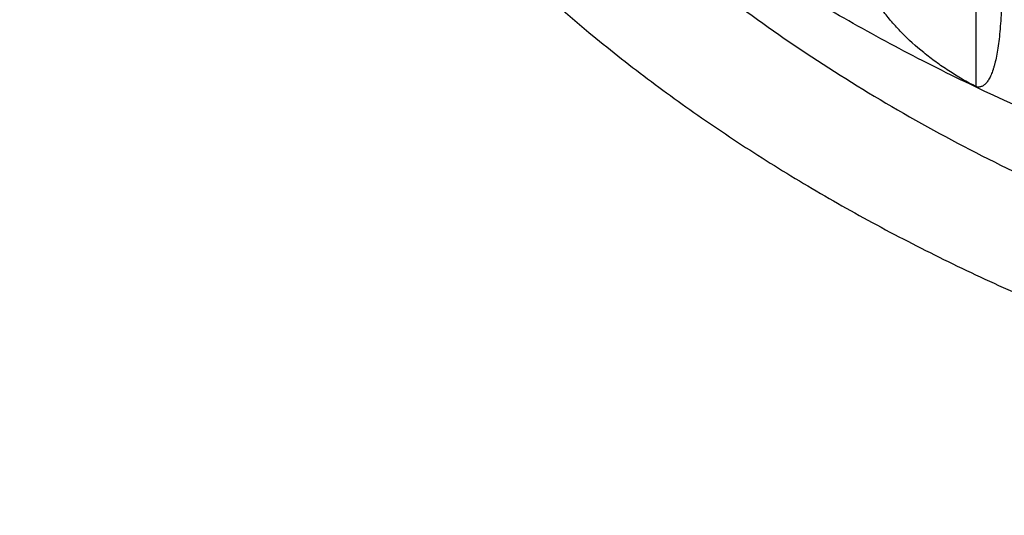
# Model space of a CAD drawing. Units: inches. Extents: x 0 to 11, y 0 to 8.5.
# Drawn here: x 4.6 to 4.7, y 4.1 to 4.2 of the extents above; entities that cross this region are included whole.
import ezdxf

# ---------------------------------------------------------------- set-up
doc = ezdxf.new("R2010")
doc.units = ezdxf.units.IN
doc.header["$LTSCALE"] = 0.605
doc.header["$MEASUREMENT"] = 0
doc.layers.get('0').update_dxf_attribs({"linetype": 'CONTINUOUS'})

msp = doc.modelspace()

# ---------------------------------------------------------------- linework, layer by layer
at = {"color": 7, "linetype": 'CONTINUOUS'}
msp.add_line((4.7384405655, 4.1608364647), (4.7384405655, 4.2010184725), dxfattribs=at)
for points, knots in [([(4.166087085, 4.1403956139), (4.1662310627, 4.1437740914), (4.1666192589, 4.1505306109), (4.1675012315, 4.1606498878), (4.1686826669, 4.170753131), (4.1701629623, 4.1808355608), (4.1719413727, 4.1908925664), (4.174017004, 4.2009195211), (4.1763888178, 4.2109118377), (4.179055632, 4.2208649557), (4.182016128, 4.2307743577), (4.185268835, 4.2406355353), (4.1888122032, 4.2504441283), (4.1939343831, 4.2634780643), (4.2010638674, 4.2796239067), (4.210729519, 4.2986675743), (4.2215089861, 4.3173966272), (4.2333817469, 4.3357779434), (4.2463256733, 4.3537797696), (4.2603169312, 4.371371129), (4.2753297997, 4.388521716), (4.2886220412, 4.4023729673), (4.2997330903, 4.4132070231), (4.3112423324, 4.4239479193), (4.3262201661, 4.4370421772), (4.3450329828, 4.4521466662), (4.3647166035, 4.4666734612), (4.3852361633, 4.4805977369), (4.4065556965, 4.4938959304), (4.4286378277, 4.5065454482), (4.4514439187, 4.5185247906), (4.4749340961, 4.529813564), (4.499067316, 4.5403925237), (4.5238014281, 4.5502436084), (4.5490932249, 4.5593499722), (4.5748985764, 4.5676960309), (4.6011722555, 4.575267444), (4.6278689465, 4.5820513304), (4.6640603346, 4.5900517686), (4.6915545489, 4.5948028558), (4.7100054375, 4.597421528)], [0, 0, 0, 0, 0.0132056033, 0.0264245138, 0.0396621342, 0.0529238165, 0.0662148429, 0.0795404136, 0.0929056316, 0.1063154902, 0.1197748596, 0.1332884752, 0.1468609261, 0.160496645, 0.1879722329, 0.2157498541, 0.2438584649, 0.2723238056, 0.301168271, 0.3304108305, 0.3600669937, 0.3901488175, 0.4053531097, 0.420666775, 0.4516225084, 0.4830198989, 0.514857862, 0.5471323049, 0.5798362664, 0.6129600636, 0.6464914456, 0.6804157505, 0.7147160648, 0.7493733832, 0.7843667685, 0.8196735113, 0.8552692879, 0.8911283174, 0.9272235171, 1, 1, 1, 1]), ([(4.7100054031, 4.5965813399), (4.6912753952, 4.5939107142), (4.6633712692, 4.5890528001), (4.6266568523, 4.5808507144), (4.5995930107, 4.5738898049), (4.5729759418, 4.566115526), (4.5468538649, 4.5575419864), (4.5212748686, 4.5481849124), (4.4962858391, 4.5380614189), (4.471932636, 4.5271900298), (4.4482599399, 4.5155906291), (4.4253111901, 4.5032844269), (4.4031285038, 4.4902939208), (4.3817525948, 4.4766428465), (4.3612227291, 4.4623561614), (4.3415765533, 4.4474599004), (4.3228504065, 4.4319814897), (4.3079841672, 4.4185702275), (4.2965905271, 4.4075760978), (4.2856159902, 4.3964958873), (4.2725262195, 4.3823394681), (4.2602138255, 4.3676889081), (4.250908664, 4.3557525844), (4.24203229, 4.3437655857), (4.2316139879, 4.3285318674), (4.2201906168, 4.3098216169), (4.2099113094, 4.2907807804), (4.2022927418, 4.2746202988), (4.1967959863, 4.2615679965), (4.1929816134, 4.2517456058), (4.1894658924, 4.2418676277), (4.1862504019, 4.2319385182), (4.1833366422, 4.2219628672), (4.1807259582, 4.2119452583), (4.1784195597, 4.2018903029), (4.1764185147, 4.1918026286), (4.1747237503, 4.1816868802), (4.1733360521, 4.1715477133), (4.1722560633, 4.1613898061), (4.1714842848, 4.1512178044), (4.1710210744, 4.1410365167), (4.170918115, 4.1342451025), (4.170918115, 4.1308503995)], [0, 0, 0, 0, 0.073313081, 0.109660743, 0.1457589812, 0.1815788875, 0.2170929443, 0.2522751944, 0.2871014129, 0.3215492818, 0.3555985666, 0.3892312953, 0.422431939, 0.4551875927, 0.487488156, 0.5193265111, 0.5506986971, 0.5816040764, 0.5968834255, 0.6120474401, 0.6420313485, 0.6715679503, 0.6861738475, 0.7006735066, 0.7293614732, 0.7576559061, 0.7855825023, 0.8131707404, 0.826849528, 0.8404564336, 0.8539961239, 0.8674734596, 0.8808934847, 0.8942614138, 0.9075826192, 0.9208626158, 0.9341070464, 0.9473216648, 0.9605123186, 0.9736849319, 0.9868454854, 1, 1, 1, 1]), ([(4.7100055563, 4.5878641921), (4.6929137437, 4.5852253872), (4.6674616454, 4.5804978585), (4.6339927434, 4.5726354383), (4.6093371356, 4.5660113884), (4.5851004564, 4.5586551528), (4.5613255934, 4.5505797697), (4.5380553022, 4.5417997098), (4.5153312505, 4.5323306604), (4.4931941767, 4.522189547), (4.4716837565, 4.5113944889), (4.4508385493, 4.4999647686), (4.4306959279, 4.4879207983), (4.411292008, 4.4752840756), (4.3926616109, 4.4620771699), (4.3748381117, 4.4483235928), (4.3578537189, 4.4340480829), (4.3443740526, 4.4216916015), (4.3340448861, 4.4115689454), (4.3240958969, 4.4013703488), (4.3122310672, 4.3883474944), (4.2988919989, 4.3722469127), (4.2865284841, 4.3557598455), (4.2751630728, 4.338915925), (4.264816345, 4.3217452548), (4.2555070979, 4.3042784786), (4.2472524388, 4.2865473164), (4.2412497098, 4.2715391386), (4.2369954144, 4.2594390743), (4.2340842757, 4.2503401002), (4.2314464311, 4.2411995455), (4.2290830328, 4.2320214342), (4.2269951602, 4.2228099144), (4.2251837549, 4.2135691215), (4.2236496374, 4.2043032131), (4.2223935019, 4.1950163543), (4.2214159173, 4.185712731), (4.2207173259, 4.1763964986), (4.2202980447, 4.1670719599), (4.22020485, 4.1608521216), (4.22020485, 4.1577431013)], [0, 0, 0, 0, 0.0733276267, 0.1096692917, 0.1457540982, 0.1815541818, 0.2170430773, 0.2521958809, 0.2869894156, 0.321402399, 0.3554156126, 0.3890120738, 0.422177208, 0.4548990224, 0.4871682779, 0.5189786588, 0.5503269381, 0.5812131348, 0.5964848329, 0.6116425836, 0.6416183721, 0.6711529918, 0.7002607278, 0.7289596332, 0.7572715383, 0.7852220131, 0.8128402734, 0.8401590264, 0.8537185684, 0.8672169833, 0.8806592294, 0.8940504293, 0.9073958561, 0.9207009201, 0.9339711538, 0.9472121953, 0.9604297743, 0.9736296896, 0.9868178028, 1, 1, 1, 1]), ([(4.239068323, 4.1667095214), (4.239068323, 4.1697390196), (4.2391584542, 4.1757996609), (4.2395639457, 4.1848854109), (4.2402395311, 4.1939627048), (4.2411848587, 4.2030271773), (4.2423994393, 4.2120746132), (4.2438826445, 4.2211007759), (4.2456337137, 4.2301014684), (4.2476517399, 4.2390724876), (4.2499357298, 4.2480097691), (4.2533405736, 4.2598983877), (4.2582624382, 4.2746624785), (4.2651994871, 4.2921413183), (4.2731656708, 4.3093874464), (4.2821452065, 4.3263695995), (4.2921207123, 4.3430578064), (4.3030731235, 4.3594227489), (4.314981804, 4.3754359454), (4.3278245901, 4.391069705), (4.3415778422, 4.4062971426), (4.356216484, 4.4210921795), (4.3717140394, 4.4354295518), (4.388042665, 4.4492848225), (4.4051731831, 4.4626343988), (4.4230751148, 4.4754555532), (4.4417167155, 4.487726449), (4.4610650129, 4.4994261687), (4.4810858484, 4.5105347442), (4.5017439233, 4.5210331896), (4.5230028467, 4.5309035332), (4.5448251925, 4.5401288518), (4.5671725416, 4.5486932995), (4.5900056002, 4.5565821519), (4.6132840414, 4.5637817872), (4.6369674141, 4.5702798993), (4.6691210669, 4.5780157902), (4.6935788221, 4.5826967648), (4.7100056605, 4.5853258573)], [0, 0, 0, 0, 0.0132934068, 0.0265923354, 0.0399022776, 0.0532287096, 0.0665770511, 0.0799526634, 0.0933608294, 0.1068067412, 0.1202954852, 0.1338320297, 0.1610650077, 0.1885453929, 0.2163075009, 0.2443827485, 0.2727994281, 0.3015825361, 0.3307536545, 0.3603308819, 0.3903288103, 0.4207585394, 0.4516277264, 0.4829406628, 0.5146983756, 0.5468987455, 0.5795366411, 0.612604063, 0.6460902953, 0.6799820631, 0.7142636939, 0.7489172798, 0.7839228408, 0.8192584887, 0.854900589, 0.8908239228, 0.9270018463, 1, 1, 1, 1]), ([(4.6542018765, 4.2456676186), (4.6543684458, 4.2435597233), (4.6548439126, 4.239343648), (4.6559779223, 4.2330624574), (4.6575313948, 4.2268264648), (4.6595006849, 4.2206501348), (4.6618812363, 4.2145472882), (4.6646675571, 4.2085316745), (4.6678532482, 4.2026167749), (4.671431025, 4.1968158299), (4.6753927545, 4.1911417822), (4.6797293995, 4.1856073262), (4.6844313412, 4.180224621), (4.6912285147, 4.1732090979), (4.6986686677, 4.166607301), (4.7066662915, 4.1604471352), (4.7130198139, 4.1559957214), (4.719663484, 4.1517622584), (4.7265827216, 4.1477559093), (4.7337619619, 4.1439856648), (4.7411851597, 4.1404599011), (4.748835715, 4.1371864767), (4.7566964713, 4.1341726989), (4.7647500134, 4.1314252347), (4.7757656386, 4.128111815), (4.7870453976, 4.1253738271), (4.7985242771, 4.1232124786), (4.8101994883, 4.1214275964), (4.8249712789, 4.119937379), (4.8428183221, 4.1193408509), (4.8606653653, 4.1199373789), (4.875437156, 4.1214275962), (4.8871123672, 4.1232124784), (4.8985912468, 4.1253738268), (4.9098710058, 4.1281118146), (4.920886631, 4.1314252342), (4.9289401731, 4.1341726983), (4.9368009295, 4.1371864761), (4.9444514848, 4.1404599005), (4.9518746827, 4.1439856641), (4.9590539231, 4.1477559085), (4.9659731607, 4.1517622576), (4.9726168308, 4.1559957205), (4.9789703533, 4.1604471344), (4.9869679771, 4.1666073001), (4.9944081302, 4.173209097), (5.0012053038, 4.18022462), (5.0059072456, 4.1856073252), (5.0102438907, 4.1911417811), (5.0142056202, 4.1968158289), (5.0177833972, 4.2026167738), (5.0209690883, 4.2085316734), (5.0237554092, 4.2145472871), (5.0261359606, 4.2206501337), (5.0281052508, 4.2268264636), (5.0296587235, 4.2330624562), (5.0307927332, 4.2393436468), (5.0312682, 4.2435597221), (5.0314347693, 4.2456676174)], [0, 0, 0, 0, 0.0128068565, 0.0256752592, 0.0386322161, 0.0517034015, 0.0649128163, 0.0782825003, 0.0918323025, 0.1055797127, 0.1195397473, 0.1337248867, 0.1481450602, 0.1628076644, 0.1928686785, 0.2082785753, 0.2239365626, 0.2398385754, 0.2559785963, 0.272348784, 0.2889396023, 0.3057399532, 0.3227373043, 0.3399178187, 0.3572664819, 0.3923975622, 0.4101506615, 0.428002536, 0.4639207338, 0.4999999995, 0.5360792653, 0.571997463, 0.5898493376, 0.6076024368, 0.6427335172, 0.6600821805, 0.6772626949, 0.694260046, 0.7110603969, 0.7276512153, 0.7440214031, 0.760161424, 0.7760634368, 0.7917214242, 0.807131321, 0.8371923352, 0.8518549395, 0.866275113, 0.8804602525, 0.8944202871, 0.9081676974, 0.9217174996, 0.9350871836, 0.9482965984, 0.9613677838, 0.9743247408, 0.9871931435, 1, 1, 1, 1]), ([(4.7384405655, 4.1608364647), (4.7374866089, 4.1613377284), (4.7360969825, 4.1621441309), (4.7343452707, 4.1633416705), (4.7327129405, 4.1645874775), (4.7312103077, 4.1659455569), (4.7298686013, 4.167414288), (4.7289585884, 4.1685555276), (4.7281421505, 4.1697429446), (4.727423873, 4.1709743063), (4.7268080851, 4.1722468429), (4.7262986702, 4.1735573215), (4.7258989776, 4.1749020451), (4.7256117113, 4.1762768977), (4.7254388391, 4.1776774063), (4.725381535, 4.1790988257), (4.7254401448, 4.1805362309), (4.7256141767, 4.1819846154), (4.7259023369, 4.1834389865), (4.7263025816, 4.1848944495), (4.7268121837, 4.1863462869), (4.7274278129, 4.1877900072), (4.7281456548, 4.1892214499), (4.7292437978, 4.1911265006), (4.7308547585, 4.1934544103), (4.7331016354, 4.1961167861), (4.7356415957, 4.1986585486), (4.7374828226, 4.2002458017), (4.7384405655, 4.2010184725)], [0, 0, 0, 0, 0.0646858296, 0.0962629527, 0.1273226351, 0.1879040084, 0.2174963074, 0.2466610301, 0.2754480112, 0.3039191664, 0.3321480586, 0.3602187148, 0.3882235797, 0.4162606982, 0.4444302861, 0.4728310207, 0.5015563423, 0.5306911358, 0.5603091008, 0.5904709384, 0.6212234351, 0.6525993655, 0.684618104, 0.7172867351, 0.7845276108, 0.8542186256, 0.9261344413, 1, 1, 1, 1]), ([(4.7384405655, 4.2010184725), (4.7386333847, 4.1996873203), (4.7390031273, 4.1970292725), (4.7395067958, 4.1930569912), (4.7399518783, 4.1891343413), (4.7403306406, 4.1853018131), (4.740635613, 4.1816048787), (4.740825883, 4.1786296941), (4.7409338199, 4.1763545123), (4.740991211, 4.1747417912), (4.7410260593, 4.1731998368), (4.741038134, 4.1717341951), (4.7410273681, 4.1703499452), (4.7409938531, 4.1690516045), (4.7409378381, 4.1678430545), (4.7408597233, 4.1667274834), (4.7407600479, 4.1657073569), (4.740639485, 4.1647843807), (4.7404987887, 4.1639595738), (4.7403614262, 4.1633355191), (4.7402404913, 4.1628866274), (4.740148219, 4.1625855446), (4.740051546, 4.1623088776), (4.7399505782, 4.1620564591), (4.7398454297, 4.1618280878), (4.7397361997, 4.1616235343), (4.7396229797, 4.1614425436), (4.7395058399, 4.1612848457), (4.7393848314, 4.1611501686), (4.7392599888, 4.1610382591), (4.7391313504, 4.1609489084), (4.7389990074, 4.1608819535), (4.7388631516, 4.1608372475), (4.7387240792, 4.1608145716), (4.7385821742, 4.1608135626), (4.7384877547, 4.1608267387), (4.7384405655, 4.1608364647)], [0, 0, 0, 0, 0.0976586978, 0.1948440005, 0.2907143697, 0.3842861347, 0.474454175, 0.5600342046, 0.6007282426, 0.6398292631, 0.6771989529, 0.7127089584, 0.746243599, 0.7777024182, 0.8070022736, 0.8340791007, 0.8588894634, 0.8814117896, 0.9016476538, 0.9196236111, 0.9277810352, 0.9353966306, 0.9424825879, 0.949053745, 0.9551282131, 0.9607278365, 0.9658792123, 0.9706146208, 0.9749733565, 0.9790030413, 0.9827606481, 0.9863127513, 0.9897340605, 0.9931040688, 0.9965017506, 1, 1, 1, 1]), ([(4.6837919649, 4.1999240619), (4.6856372178, 4.1972924364), (4.6895953157, 4.1921178563), (4.6961990741, 4.1847560556), (4.7035074276, 4.1777372086), (4.7114844404, 4.1710952948), (4.7200917453, 4.1648615671), (4.7292878697, 4.1590656256), (4.7390286332, 4.1537349488), (4.7492672743, 4.1488948593), (4.7599546739, 4.144568373), (4.771039571, 4.1407760872), (4.7824688024, 4.1375360745), (4.7941875519, 4.1348637907), (4.8061396097, 4.1327719916), (4.8182676413, 4.1312706675), (4.8305134633, 4.1303669933), (4.842818323, 4.1300652881), (4.8551231827, 4.1303669933), (4.8673690046, 4.1312706675), (4.8794970362, 4.1327719916), (4.8914490941, 4.1348637907), (4.9031678436, 4.1375360745), (4.914597075, 4.1407760872), (4.9256819721, 4.144568373), (4.9363693716, 4.1488948593), (4.9466080128, 4.1537349488), (4.9563487763, 4.1590656256), (4.9655449007, 4.1648615671), (4.9741522056, 4.1710952948), (4.9821292183, 4.1777372086), (4.9894375718, 4.1847560556), (4.9960413302, 4.1921178563), (4.9999994281, 4.1972924364), (5.0018446811, 4.1999240619)], [0, 0, 0, 0, 0.026778179, 0.0542090698, 0.0823203469, 0.1111251066, 0.1406226541, 0.1707994709, 0.2016302864, 0.2330792051, 0.2651008485, 0.2976414887, 0.3306401667, 0.3640297847, 0.3977381734, 0.4316891364, 0.4658034758, 0.5, 0.5341965242, 0.5683108636, 0.6022618266, 0.6359702153, 0.6693598333, 0.7023585113, 0.7348991515, 0.7669207949, 0.7983697136, 0.8292005291, 0.8593773459, 0.8888748934, 0.9176796531, 0.9457909302, 0.973221821, 1, 1, 1, 1]), ([(4.842818323, 4.1380399357), (4.8367804595, 4.1380399357), (4.8277251332, 4.138355281), (4.8157122081, 4.1394070144), (4.8038006031, 4.1408737703), (4.789105675, 4.1434808313), (4.7747031022, 4.1471272569), (4.7634595874, 4.1506552713), (4.7524998774, 4.1545569793), (4.7418484627, 4.1590583182), (4.7315780782, 4.1641554147), (4.7241261999, 4.1682465009), (4.7169130968, 4.1726148282), (4.71225431, 4.1757214986), (4.7099706362, 4.1773196617)], [0, 0, 0, 0, 0.1287961015, 0.1930731459, 0.2571948938, 0.3847584101, 0.51114582, 0.5738113433, 0.6360735124, 0.7592599353, 0.8201695001, 0.8805986471, 0.9405420226, 1, 1, 1, 1]), ([(4.2460994605, 4.1720024491), (4.2460994605, 4.1685502534), (4.2462193701, 4.1616431882), (4.2467588021, 4.1512903729), (4.2476574876, 4.1409499508), (4.2489148812, 4.130628332), (4.2505302148, 4.120331713), (4.2525025047, 4.1100663257), (4.2548305493, 4.0998383676), (4.2575129315, 4.0896540157), (4.2605480192, 4.0795194174), (4.2639339667, 4.0694406883), (4.2676687162, 4.0594239081), (4.2717499996, 4.0494751167), (4.2761753397, 4.039600311), (4.2809420526, 4.0298054412), (4.2860472492, 4.020096407), (4.291487836, 4.0104790563), (4.2972605238, 4.0009591734), (4.3033618036, 3.9915425077), (4.3097880476, 3.9822346501), (4.3188216956, 3.9699259623), (4.3309189185, 3.9548405195), (4.3439357571, 3.9403190614), (4.3549376517, 3.9289825407), (4.3664286032, 3.9177435702), (4.3815228928, 3.9040789544), (4.4006668843, 3.8883992736), (4.4208744915, 3.87340338), (4.4420967163, 3.8591274156), (4.4642825544, 3.8456054253), (4.4873785981, 3.83286977), (4.5113292996, 3.820950914), (4.5360770602, 3.8098773876), (4.5615623749, 3.7996757075), (4.5877239687, 3.7903703122), (4.6144989426, 3.781983501), (4.6418229228, 3.774535379), (4.6696302141, 3.7680438067), (4.6978539576, 3.7625243547), (4.7264262901, 3.7579902639), (4.7552785083, 3.754452414), (4.784341234, 3.7519192955), (4.8135445808, 3.7503969886), (4.8428183231, 3.7498891467), (4.8720920653, 3.7503969886), (4.9012954121, 3.7519192955), (4.9303581378, 3.754452414), (4.959210356, 3.7579902639), (4.9877826885, 3.7625243547), (5.016006432, 3.7680438068), (5.0438137234, 3.7745353791), (5.0711377035, 3.7819835011), (5.0979126774, 3.7903703123), (5.1240742712, 3.7996757076), (5.1495595859, 3.8098773877), (5.1743073464, 3.820950914), (5.1982580479, 3.8328697701), (5.2213540917, 3.8456054254), (5.2435399297, 3.8591274156), (5.2647621546, 3.8734033801), (5.2849697617, 3.8883992737), (5.3041137532, 3.9040789545), (5.3192080428, 3.9177435703), (5.3306989943, 3.9289825408), (5.3417008889, 3.9403190615), (5.3547177275, 3.9548405195), (5.3668149504, 3.9699259623), (5.3758485984, 3.9822346502), (5.3822748424, 3.9915425077), (5.3883761222, 4.0009591734), (5.39414881, 4.0104790563), (5.3995893968, 4.020096407), (5.4046945934, 4.0298054412), (5.4094613062, 4.039600311), (5.4138866464, 4.0494751167), (5.4179679298, 4.0594239082), (5.4217026793, 4.0694406884), (5.4250886268, 4.0795194174), (5.4281237144, 4.0896540157), (5.4308060966, 4.0998383676), (5.4331341413, 4.1100663257), (5.4351064312, 4.120331713), (5.4367217648, 4.130628332), (5.4379791584, 4.1409499508), (5.4388778439, 4.1512903729), (5.4394172758, 4.1616431882), (5.4395371855, 4.1685502534), (5.4395371855, 4.1720024491)], [0, 0, 0, 0, 0.0064254479, 0.0128547556, 0.0192917867, 0.0257403517, 0.0322042233, 0.0386871077, 0.0451926336, 0.0517243377, 0.0582856517, 0.0648798904, 0.0715102402, 0.0781797498, 0.0848913209, 0.0916477008, 0.0984514755, 0.1053050645, 0.1122107164, 0.1191705053, 0.1261863281, 0.1332599037, 0.1475848958, 0.1621571199, 0.169538985, 0.1769851771, 0.1920711301, 0.207418155, 0.2230256221, 0.2388904853, 0.2550074248, 0.2713689938, 0.28796577, 0.304786507, 0.3218182867, 0.3390466684, 0.3564558379, 0.3740287533, 0.3917472884, 0.4095923741, 0.4275441373, 0.4455820381, 0.4636850052, 0.4818315702, 0.5, 0.5181684299, 0.5363149949, 0.554417962, 0.5724558628, 0.590407626, 0.6082527117, 0.6259712468, 0.6435441622, 0.6609533317, 0.6781817134, 0.695213493, 0.7120342301, 0.7286310063, 0.7449925753, 0.7611095148, 0.776974378, 0.792581845, 0.80792887, 0.8230148229, 0.8304610151, 0.8378428802, 0.8524151043, 0.8667400963, 0.8738136719, 0.8808294948, 0.8877892836, 0.8946949355, 0.9015485245, 0.9083522993, 0.9151086791, 0.9218202502, 0.9284897598, 0.9351201097, 0.9417143483, 0.9482756623, 0.9548073664, 0.9613128923, 0.9677957767, 0.9742596483, 0.9807082133, 0.9871452444, 0.9935745521, 1, 1, 1, 1]), ([(4.239068323, 4.1667095214), (4.239068323, 4.1632166484), (4.2391896455, 4.1562281974), (4.2397354336, 4.1457533949), (4.2406447083, 4.1352911316), (4.2419169178, 4.1248478932), (4.2435512849, 4.1144299491), (4.2455468143, 4.1040436047), (4.2479022903, 4.0936951306), (4.250616279, 4.0833907765), (4.253687129, 4.0731367623), (4.2571129731, 4.0629392756), (4.2608917292, 4.0528044677), (4.2650211023, 4.0427384497), (4.2694985863, 4.0327472891), (4.2743214653, 4.0228370064), (4.2794868164, 4.0130135706), (4.2849915096, 4.0032828987), (4.290832217, 3.9936508431), (4.2970053882, 3.9841232207), (4.3035073526, 3.9747056888), (4.3126474441, 3.9622519676), (4.3248872086, 3.9469887731), (4.3380574245, 3.9322962087), (4.3491889545, 3.9208261098), (4.3608153038, 3.9094547105), (4.3760874494, 3.8956290846), (4.3954570146, 3.8797646501), (4.4159027279, 3.8645920599), (4.4373750142, 3.8501478818), (4.459822268, 3.8364665619), (4.4831904523, 3.8235808425), (4.5074233649, 3.8115215465), (4.5324627283, 3.8003175408), (4.5582483364, 3.7899956544), (4.5847181923, 3.7805806136), (4.6118086557, 3.7720949806), (4.6394545942, 3.7645590974), (4.6675895389, 3.7579910349), (4.6961458426, 3.7524065472), (4.7250548429, 3.7478190312), (4.7542470268, 3.7442394948), (4.7836521985, 3.7416765286), (4.8131996483, 3.7401362843), (4.842818323, 3.7396224585), (4.8724369978, 3.7401362843), (4.9019844476, 3.7416765286), (4.9313896193, 3.7442394948), (4.9605818032, 3.7478190312), (4.9894908034, 3.7524065472), (5.0180471072, 3.757991035), (5.0461820519, 3.7645590974), (5.0738279904, 3.7720949807), (5.1009184538, 3.7805806137), (5.1273883097, 3.7899956544), (5.1531739178, 3.8003175409), (5.1782132811, 3.8115215466), (5.2024461937, 3.8235808425), (5.2258143781, 3.836466562), (5.2482616319, 3.8501478818), (5.2697339181, 3.86459206), (5.2901796315, 3.8797646502), (5.3095491966, 3.8956290847), (5.3248213422, 3.9094547106), (5.3364476915, 3.9208261098), (5.3475792215, 3.9322962088), (5.3607494374, 3.9469887731), (5.3729892019, 3.9622519677), (5.3821292934, 3.9747056888), (5.3886312577, 3.9841232207), (5.394804429, 3.9936508431), (5.4006451363, 4.0032828987), (5.4061498296, 4.0130135706), (5.4113151807, 4.0228370064), (5.4161380597, 4.0327472891), (5.4206155436, 4.0427384497), (5.4247449167, 4.0528044677), (5.4285236728, 4.0629392756), (5.4319495169, 4.0731367623), (5.435020367, 4.0833907765), (5.4377343557, 4.0936951306), (5.4400898317, 4.1040436047), (5.4420853611, 4.1144299491), (5.4437197281, 4.1248478932), (5.4449919376, 4.1352911316), (5.4459012124, 4.1457533949), (5.4464470004, 4.1562281974), (5.446568323, 4.1632166484), (5.446568323, 4.1667095214)], [0, 0, 0, 0, 0.0064254478, 0.0128547555, 0.0192917866, 0.0257403516, 0.0322042233, 0.0386871077, 0.0451926336, 0.0517243377, 0.0582856517, 0.0648798903, 0.0715102402, 0.0781797497, 0.0848913209, 0.0916477007, 0.0984514754, 0.1053050645, 0.1122107164, 0.1191705052, 0.1261863281, 0.1332599037, 0.1475848958, 0.1621571198, 0.1695389849, 0.1769851771, 0.19207113, 0.207418155, 0.223025622, 0.2388904852, 0.2550074247, 0.2713689938, 0.2879657699, 0.304786507, 0.3218182866, 0.3390466683, 0.3564558379, 0.3740287533, 0.3917472884, 0.4095923741, 0.4275441372, 0.445582038, 0.4636850052, 0.4818315702, 0.5, 0.5181684299, 0.5363149949, 0.554417962, 0.5724558628, 0.590407626, 0.6082527117, 0.6259712468, 0.6435441622, 0.6609533317, 0.6781817134, 0.6952134931, 0.7120342301, 0.7286310063, 0.7449925753, 0.7611095148, 0.776974378, 0.792581845, 0.8079288701, 0.8230148229, 0.8304610151, 0.8378428802, 0.8524151043, 0.8667400963, 0.8738136719, 0.8808294948, 0.8877892836, 0.8946949355, 0.9015485246, 0.9083522993, 0.9151086791, 0.9218202503, 0.9284897598, 0.9351201097, 0.9417143483, 0.9482756623, 0.9548073664, 0.9613128924, 0.9677957767, 0.9742596484, 0.9807082134, 0.9871452445, 0.9935745522, 1, 1, 1, 1]), ([(5.446568323, 4.1630464022), (5.446568323, 4.1595535292), (5.4464470004, 4.1525650782), (5.4459012124, 4.1420902757), (5.4449919376, 4.1316280124), (5.4437197281, 4.121184774), (5.4420853611, 4.1107668299), (5.4400898317, 4.1003804855), (5.4377343557, 4.0900320114), (5.435020367, 4.0797276573), (5.4319495169, 4.0694736431), (5.4285236728, 4.0592761564), (5.4247449167, 4.0491413485), (5.4206155436, 4.0390753305), (5.4161380597, 4.0290841699), (5.4113151807, 4.0191738872), (5.4061498296, 4.0093504514), (5.4006451363, 3.9996197795), (5.394804429, 3.9899877238), (5.3886312577, 3.9804601015), (5.3821292934, 3.9710425696), (5.3729892019, 3.9585888484), (5.3607494374, 3.9433256539), (5.3475792215, 3.9286330895), (5.3364476915, 3.9171629906), (5.3248213422, 3.9057915914), (5.3095491966, 3.8919659654), (5.2901796315, 3.8761015309), (5.2697339181, 3.8609289407), (5.2482616318, 3.8464847626), (5.2258143781, 3.8328034428), (5.2024461937, 3.8199177233), (5.1782132811, 3.8078584274), (5.1531739177, 3.7966544217), (5.1273883096, 3.7863325352), (5.1009184538, 3.7769174944), (5.0738279904, 3.7684318614), (5.0461820518, 3.7608959782), (5.0180471072, 3.7543279157), (4.9894908034, 3.748743428), (4.9605818031, 3.744155912), (4.9313896192, 3.7405763756), (4.9019844475, 3.7380134094), (4.8724369977, 3.7364731651), (4.842818323, 3.7359593393), (4.8131996482, 3.7364731651), (4.7836521984, 3.7380134094), (4.7542470267, 3.7405763756), (4.7250548428, 3.744155912), (4.6961458426, 3.748743428), (4.6675895388, 3.7543279157), (4.6394545941, 3.7608959782), (4.6118086556, 3.7684318614), (4.5847181922, 3.7769174944), (4.5582483363, 3.7863325352), (4.5324627282, 3.7966544217), (4.5074233649, 3.8078584274), (4.4831904523, 3.8199177233), (4.4598222679, 3.8328034428), (4.4373750141, 3.8464847626), (4.4159027279, 3.8609289407), (4.3954570145, 3.8761015309), (4.3760874494, 3.8919659654), (4.3608153038, 3.9057915914), (4.3491889545, 3.9171629906), (4.3380574245, 3.9286330895), (4.3248872085, 3.9433256539), (4.3126474441, 3.9585888484), (4.3035073526, 3.9710425696), (4.2970053882, 3.9804601015), (4.290832217, 3.9899877238), (4.2849915096, 3.9996197795), (4.2794868164, 4.0093504514), (4.2743214653, 4.0191738872), (4.2694985863, 4.0290841699), (4.2650211023, 4.0390753305), (4.2608917292, 4.0491413485), (4.2571129731, 4.0592761564), (4.253687129, 4.0694736431), (4.250616279, 4.0797276573), (4.2479022903, 4.0900320114), (4.2455468143, 4.1003804855), (4.2435512849, 4.1107668299), (4.2419169178, 4.121184774), (4.2406447083, 4.1316280124), (4.2397354336, 4.1420902757), (4.2391896455, 4.1525650782), (4.239068323, 4.1595535292), (4.239068323, 4.1630464022)], [0, 0, 0, 0, 0.0064254478, 0.0128547555, 0.0192917866, 0.0257403516, 0.0322042233, 0.0386871077, 0.0451926336, 0.0517243377, 0.0582856517, 0.0648798903, 0.0715102402, 0.0781797497, 0.0848913209, 0.0916477007, 0.0984514754, 0.1053050645, 0.1122107164, 0.1191705052, 0.1261863281, 0.1332599037, 0.1475848957, 0.1621571198, 0.1695389849, 0.1769851771, 0.19207113, 0.207418155, 0.223025622, 0.2388904852, 0.2550074247, 0.2713689937, 0.2879657699, 0.304786507, 0.3218182866, 0.3390466683, 0.3564558378, 0.3740287532, 0.3917472883, 0.409592374, 0.4275441372, 0.445582038, 0.4636850052, 0.4818315702, 0.5, 0.5181684298, 0.5363149948, 0.554417962, 0.5724558628, 0.590407626, 0.6082527117, 0.6259712468, 0.6435441622, 0.6609533317, 0.6781817134, 0.695213493, 0.7120342301, 0.7286310063, 0.7449925753, 0.7611095148, 0.776974378, 0.792581845, 0.80792887, 0.8230148229, 0.8304610151, 0.8378428802, 0.8524151043, 0.8667400963, 0.8738136719, 0.8808294948, 0.8877892836, 0.8946949355, 0.9015485246, 0.9083522993, 0.9151086791, 0.9218202503, 0.9284897598, 0.9351201097, 0.9417143483, 0.9482756623, 0.9548073664, 0.9613128923, 0.9677957767, 0.9742596484, 0.9807082134, 0.9871452445, 0.9935745522, 1, 1, 1, 1]), ([(4.22020485, 4.1577431013), (4.22020485, 4.1541410977), (4.2203299631, 4.1469343009), (4.2208928037, 4.1361322257), (4.2218304875, 4.1253430813), (4.2231424457, 4.1145735559), (4.2248278766, 4.1038301151), (4.2268857539, 4.0931192613), (4.229314824, 4.0824474611), (4.2321136082, 4.0718211593), (4.2352804036, 4.0612467702), (4.2388132842, 4.0507306748), (4.2427101031, 4.0402792164), (4.2469684936, 4.0298986972), (4.2515858712, 4.0195953743), (4.2565594354, 4.0093754561), (4.261886172, 3.9992450984), (4.2675628532, 3.9892104029), (4.2735860469, 3.9792774049), (4.2799520918, 3.969452103), (4.2866572024, 3.959740331), (4.2960828653, 3.9468975076), (4.3087050468, 3.9311574318), (4.3222867512, 3.9160058154), (4.3337660733, 3.9041773466), (4.3457556746, 3.8924506612), (4.3615049804, 3.8781930692), (4.381479725, 3.8618329684), (4.4025642415, 3.8461863283), (4.4247074048, 3.8312908588), (4.4478559969, 3.8171820815), (4.4719542931, 3.8038937622), (4.4969443354, 3.7914576878), (4.522766025, 3.7799036261), (4.5493572746, 3.7692592438), (4.5766541505, 3.7595500406), (4.6045910243, 3.7507992841), (4.6331007285, 3.7430279511), (4.6621147171, 3.7362546768), (4.6915632296, 3.730495708), (4.7213754584, 3.7257648605), (4.7514797185, 3.7220734857), (4.781803621, 3.7194304425), (4.8122742468, 3.717842075), (4.842818323, 3.7173121953), (4.8733623992, 3.717842075), (4.903833025, 3.7194304425), (4.9341569275, 3.7220734857), (4.9642611876, 3.7257648605), (4.9940734163, 3.730495708), (5.0235219289, 3.7362546768), (5.0525359175, 3.7430279511), (5.0810456216, 3.7507992841), (5.1089824955, 3.7595500407), (5.1362793714, 3.7692592438), (5.162870621, 3.7799036261), (5.1886923106, 3.7914576878), (5.2136823529, 3.8038937622), (5.237780649, 3.8171820815), (5.2609292411, 3.8312908588), (5.2830724045, 3.8461863284), (5.304156921, 3.8618329684), (5.3241316655, 3.8781930692), (5.3398809714, 3.8924506612), (5.3518705727, 3.9041773466), (5.3633498948, 3.9160058154), (5.3769315992, 3.9311574318), (5.3895537807, 3.9468975076), (5.3989794435, 3.959740331), (5.4056845542, 3.969452103), (5.4120505991, 3.9792774049), (5.4180737928, 3.9892104029), (5.423750474, 3.9992450985), (5.4290772106, 4.0093754562), (5.4340507748, 4.0195953743), (5.4386681524, 4.0298986972), (5.4429265428, 4.0402792164), (5.4468233617, 4.0507306748), (5.4503562424, 4.0612467703), (5.4535230377, 4.0718211593), (5.456321822, 4.0824474611), (5.458750892, 4.0931192613), (5.4608087694, 4.1038301151), (5.4624942003, 4.1145735559), (5.4638061584, 4.1253430813), (5.4647438423, 4.1361322257), (5.4653066829, 4.1469343009), (5.465431796, 4.1541410977), (5.465431796, 4.1577431013)], [0, 0, 0, 0, 0.0064254476, 0.0128547549, 0.019291786, 0.025740351, 0.0322042226, 0.038687107, 0.0451926329, 0.051724337, 0.0582856511, 0.0648798897, 0.0715102396, 0.0781797492, 0.0848913203, 0.0916477001, 0.0984514748, 0.105305064, 0.1122107159, 0.1191705047, 0.1261863276, 0.1332599032, 0.1475848951, 0.1621571193, 0.1695389845, 0.1769851767, 0.1920711295, 0.2074181545, 0.2230256216, 0.2388904849, 0.2550074243, 0.2713689933, 0.2879657695, 0.3047865067, 0.3218182863, 0.339046668, 0.3564558376, 0.374028753, 0.3917472881, 0.4095923739, 0.4275441371, 0.4455820379, 0.4636850051, 0.4818315701, 0.5, 0.5181684299, 0.5363149949, 0.5544179621, 0.5724558629, 0.5904076262, 0.6082527119, 0.625971247, 0.6435441624, 0.660953332, 0.6781817137, 0.6952134933, 0.7120342305, 0.7286310067, 0.7449925757, 0.7611095152, 0.7769743785, 0.7925818455, 0.8079288705, 0.8230148233, 0.8304610155, 0.8378428807, 0.8524151049, 0.8667400969, 0.8738136724, 0.8808294953, 0.8877892841, 0.8946949361, 0.9015485252, 0.9083522999, 0.9151086797, 0.9218202508, 0.9284897604, 0.9351201103, 0.9417143489, 0.948275663, 0.9548073671, 0.961312893, 0.9677957774, 0.9742596491, 0.9807082141, 0.9871452451, 0.9935745524, 1, 1, 1, 1]), ([(5.454068323, 4.1577431013), (5.454068323, 4.1542068388), (5.4539454933, 4.147131575), (5.4533929253, 4.1365266512), (5.4524723553, 4.1259344221), (5.451184342, 4.115361454), (5.4495296723, 4.1048140944), (5.4475093538, 4.0942987271), (5.4451246173, 4.0838217005), (5.4423769145, 4.073389342), (5.4392679171, 4.0630079488), (5.4357995159, 4.0526837852), (5.4319738188, 4.042423079), (5.4277931492, 4.0322320172), (5.4232600445, 4.0221167428), (5.418377254, 4.0120833509), (5.4131477371, 4.0021378849), (5.4075746625, 3.992286335), (5.4016613996, 3.9825346266), (5.395411543, 3.9728886487), (5.3888288089, 3.9633541287), (5.3795751761, 3.9507457029), (5.367183365, 3.9352929033), (5.353849544, 3.9204178226), (5.3425797339, 3.9088052381), (5.3308089577, 3.8972925793), (5.3153470962, 3.8832952063), (5.2957369155, 3.8672336979), (5.2750372182, 3.8518726281), (5.2532981951, 3.8372490196), (5.2305720935, 3.8233977454), (5.2069136213, 3.8103519545), (5.1823796788, 3.7981428535), (5.1570292671, 3.786799668), (5.1309233409, 3.7763495594), (5.104124667, 3.7668175612), (5.0766976762, 3.7582265164), (5.0487083096, 3.7505970201), (5.0202238625, 3.743947367), (4.9913128221, 3.7382935063), (4.9620447038, 3.7336490022), (4.9324898839, 3.730025), (4.9027194305, 3.727430196), (4.8728049316, 3.7258708178), (4.842818323, 3.7253506087), (4.8128317143, 3.7258708178), (4.7829172154, 3.727430196), (4.753146762, 3.730025), (4.7235919422, 3.7336490022), (4.6943238239, 3.7382935063), (4.6654127835, 3.743947367), (4.6369283363, 3.7505970201), (4.6089389698, 3.7582265164), (4.5815119789, 3.7668175612), (4.5547133051, 3.7763495594), (4.5286073788, 3.786799668), (4.5032569672, 3.7981428535), (4.4787230247, 3.8103519545), (4.4550645525, 3.8233977454), (4.4323384509, 3.8372490196), (4.4105994278, 3.8518726281), (4.3898997304, 3.8672336979), (4.3702895498, 3.8832952064), (4.3548276882, 3.8972925793), (4.3430569121, 3.9088052381), (4.331787102, 3.9204178226), (4.3184532809, 3.9352929033), (4.3060614699, 3.9507457029), (4.296807837, 3.9633541287), (4.2902251029, 3.9728886487), (4.2839752463, 3.9825346266), (4.2780619834, 3.992286335), (4.2724889089, 4.0021378849), (4.267259392, 4.0120833509), (4.2623766015, 4.0221167428), (4.2578434967, 4.0322320172), (4.2536628271, 4.042423079), (4.24983713, 4.0526837852), (4.2463687288, 4.0630079488), (4.2432597315, 4.073389342), (4.2405120287, 4.0838217005), (4.2381272922, 4.0942987271), (4.2361069736, 4.1048140945), (4.2344523039, 4.115361454), (4.2331642906, 4.1259344221), (4.2322437207, 4.1365266512), (4.2316911526, 4.147131575), (4.231568323, 4.1542068388), (4.231568323, 4.1577431013)], [0, 0, 0, 0, 0.0064254475, 0.0128547549, 0.0192917859, 0.0257403509, 0.0322042226, 0.038687107, 0.0451926329, 0.051724337, 0.058285651, 0.0648798897, 0.0715102395, 0.0781797491, 0.0848913203, 0.0916477001, 0.0984514748, 0.1053050639, 0.1122107159, 0.1191705047, 0.1261863275, 0.1332599031, 0.1475848952, 0.1621571193, 0.1695389844, 0.1769851766, 0.1920711295, 0.2074181545, 0.2230256215, 0.2388904848, 0.2550074243, 0.2713689933, 0.2879657695, 0.3047865067, 0.3218182863, 0.339046668, 0.3564558375, 0.374028753, 0.3917472882, 0.4095923739, 0.427544137, 0.4455820379, 0.4636850051, 0.4818315701, 0.5, 0.5181684299, 0.5363149949, 0.5544179621, 0.572455863, 0.5904076262, 0.6082527118, 0.625971247, 0.6435441625, 0.660953332, 0.6781817137, 0.6952134933, 0.7120342305, 0.7286310067, 0.7449925757, 0.7611095152, 0.7769743785, 0.7925818455, 0.8079288705, 0.8230148234, 0.8304610156, 0.8378428807, 0.8524151048, 0.8667400969, 0.8738136725, 0.8808294953, 0.8877892841, 0.8946949361, 0.9015485252, 0.9083522999, 0.9151086797, 0.9218202509, 0.9284897605, 0.9351201103, 0.941714349, 0.948275663, 0.9548073671, 0.961312893, 0.9677957774, 0.9742596491, 0.9807082141, 0.9871452451, 0.9935745525, 1, 1, 1, 1]), ([(4.2137657424, 4.1551589818), (4.2137657424, 4.1515197258), (4.2138921495, 4.1442383955), (4.214460811, 4.1333246041), (4.2154081926, 4.1224238776), (4.2167337191, 4.1115429731), (4.2184365808, 4.100688423), (4.2205157409, 4.0898667969), (4.2229699326, 4.0790846283), (4.2257976621, 4.0683484286), (4.2289972087, 4.0576646786), (4.2325666266, 4.047039825), (4.2365037467, 4.036480277), (4.2408061777, 4.0259924019), (4.2454713086, 4.0155825214), (4.2504963097, 4.0052569082), (4.2558781357, 3.9950217818), (4.2616135256, 3.9848833068), (4.2676990116, 3.9748475811), (4.2741308945, 3.9649206653), (4.2809053498, 3.9551084536), (4.2904284935, 3.942132809), (4.3031812144, 3.9262299484), (4.3169033817, 3.9109216331), (4.3285014236, 3.8989708335), (4.3406150221, 3.88712287), (4.3565272083, 3.8727178252), (4.3767085329, 3.8561885272), (4.3980111068, 3.8403800687), (4.4203832761, 3.8253305494), (4.4437712724, 3.8110758582), (4.4681187946, 3.7976501103), (4.4933672854, 3.7850854213), (4.5194560246, 3.7734118668), (4.5463222825, 3.7626573997), (4.5739014644, 3.7528477834), (4.6021272631, 3.744006526), (4.6309318164, 3.7361548214), (4.6602458694, 3.7293114975), (4.6899989402, 3.7234929691), (4.7201194889, 3.7187131949), (4.7505350891, 3.7149836437), (4.7811726032, 3.7123132659), (4.8119583581, 3.7107084715), (4.842818323, 3.7101731117), (4.8736782878, 3.7107084715), (4.9044640428, 3.7123132659), (4.9351015569, 3.7149836437), (4.9655171571, 3.7187131949), (4.9956377057, 3.7234929691), (5.0253907766, 3.7293114975), (5.0547048296, 3.7361548214), (5.0835093829, 3.744006526), (5.1117351816, 3.7528477834), (5.1393143635, 3.7626573997), (5.1661806214, 3.7734118668), (5.1922693605, 3.7850854213), (5.2175178513, 3.7976501103), (5.2418653736, 3.8110758582), (5.2652533698, 3.8253305494), (5.2876255392, 3.8403800687), (5.308928113, 3.8561885272), (5.3291094377, 3.8727178252), (5.3450216238, 3.88712287), (5.3571352223, 3.8989708335), (5.3687332643, 3.9109216331), (5.3824554316, 3.9262299484), (5.3952081525, 3.942132809), (5.4047312961, 3.9551084536), (5.4115057515, 3.9649206653), (5.4179376344, 3.9748475811), (5.4240231204, 3.9848833068), (5.4297585102, 3.9950217818), (5.4351403363, 4.0052569082), (5.4401653374, 4.0155825214), (5.4448304682, 4.0259924019), (5.4491328993, 4.0364802771), (5.4530700193, 4.047039825), (5.4566394373, 4.0576646786), (5.4598389839, 4.0683484286), (5.4626667133, 4.0790846283), (5.465120905, 4.0898667969), (5.4672000651, 4.100688423), (5.4689029269, 4.1115429731), (5.4702284534, 4.1224238776), (5.4711758349, 4.1333246041), (5.4717444965, 4.1442383955), (5.4718709036, 4.1515197258), (5.4718709036, 4.1551589818)], [0, 0, 0, 0, 0.006425448, 0.0128547555, 0.0192917866, 0.0257403516, 0.0322042233, 0.0386871077, 0.0451926336, 0.0517243377, 0.0582856517, 0.0648798904, 0.0715102402, 0.0781797498, 0.0848913209, 0.0916477007, 0.0984514754, 0.1053050645, 0.1122107165, 0.1191705053, 0.1261863281, 0.1332599037, 0.1475848957, 0.1621571198, 0.169538985, 0.1769851772, 0.19207113, 0.2074181549, 0.223025622, 0.2388904853, 0.2550074247, 0.2713689937, 0.2879657699, 0.304786507, 0.3218182866, 0.3390466683, 0.3564558378, 0.3740287532, 0.3917472883, 0.409592374, 0.4275441372, 0.445582038, 0.4636850052, 0.4818315702, 0.5, 0.5181684298, 0.5363149948, 0.554417962, 0.5724558628, 0.590407626, 0.6082527117, 0.6259712468, 0.6435441622, 0.6609533317, 0.6781817134, 0.695213493, 0.7120342301, 0.7286310063, 0.7449925753, 0.7611095147, 0.776974378, 0.7925818451, 0.80792887, 0.8230148228, 0.830461015, 0.8378428802, 0.8524151043, 0.8667400963, 0.8738136719, 0.8808294947, 0.8877892835, 0.8946949355, 0.9015485246, 0.9083522993, 0.9151086792, 0.9218202503, 0.9284897598, 0.9351201096, 0.9417143483, 0.9482756623, 0.9548073664, 0.9613128923, 0.9677957767, 0.9742596484, 0.9807082134, 0.9871452445, 0.993574552, 1, 1, 1, 1]), ([(4.170918115, 4.1308503995), (4.170918115, 4.1269632572), (4.1710531323, 4.1191859624), (4.171660528, 4.1075287832), (4.1726724399, 4.0958855587), (4.174088254, 4.0842635064), (4.1759071054, 4.0726696036), (4.1781278865, 4.0611108675), (4.1807492444, 4.0495942764), (4.1837695835, 4.0381267855), (4.1871870658, 4.0267153167), (4.1909996129, 4.0153667561), (4.195204908, 4.0040879494), (4.199800397, 3.9928856974), (4.204783291, 3.9817667526), (4.210150568, 3.9707378151), (4.2158989749, 3.9598055278), (4.2220250282, 3.9489764753), (4.2285250242, 3.9382571707), (4.2353950116, 3.9276540876), (4.2426309057, 3.9171735215), (4.2528027138, 3.9033140467), (4.266424081, 3.8863279705), (4.2810809274, 3.8699769362), (4.2934689644, 3.8572121133), (4.3064076748, 3.844557131), (4.3234037124, 3.8291708932), (4.3449596792, 3.8115157102), (4.3677132677, 3.7946304655), (4.3916093068, 3.7785558547), (4.416590366, 3.7633302123), (4.4425963087, 3.748989976), (4.4695645885, 3.7355694483), (4.4974303502, 3.7231007551), (4.5261265911, 3.7116137529), (4.5555843162, 3.7011359588), (4.5857327021, 3.6916924829), (4.6164992644, 3.6833059634), (4.6478100307, 3.6759965098), (4.6795897182, 3.6697816546), (4.7117619142, 3.6646763084), (4.744249259, 3.6606927207), (4.7769736333, 3.6578404513), (4.8098563458, 3.6561263469), (4.842818323, 3.6555545215), (4.8757803002, 3.6561263469), (4.9086630126, 3.6578404513), (4.9413873869, 3.6606927207), (4.9738747318, 3.6646763084), (5.0060469278, 3.6697816546), (5.0378266153, 3.6759965098), (5.0691373816, 3.6833059634), (5.0999039439, 3.6916924829), (5.1300523298, 3.7011359588), (5.1595100549, 3.7116137529), (5.1882062958, 3.7231007551), (5.2160720575, 3.7355694483), (5.2430403373, 3.748989976), (5.2690462799, 3.7633302123), (5.2940273392, 3.7785558547), (5.3179233783, 3.7946304655), (5.3406769668, 3.8115157102), (5.3622329335, 3.8291708932), (5.3792289711, 3.844557131), (5.3921676815, 3.8572121133), (5.4045557185, 3.8699769362), (5.4192125649, 3.8863279705), (5.4328339321, 3.9033140467), (5.4430057403, 3.9171735215), (5.4502416343, 3.9276540876), (5.4571116218, 3.9382571707), (5.4636116178, 3.9489764753), (5.4697376711, 3.9598055278), (5.475486078, 3.9707378151), (5.4808533549, 3.9817667526), (5.485836249, 3.9928856974), (5.490431738, 4.0040879494), (5.4946370331, 4.0153667561), (5.4984495802, 4.0267153167), (5.5018670625, 4.0381267855), (5.5048874016, 4.0495942764), (5.5075087595, 4.0611108675), (5.5097295406, 4.0726696036), (5.5115483919, 4.0842635064), (5.512964206, 4.0958855587), (5.513976118, 4.1075287832), (5.5145835137, 4.1191859624), (5.5147185309, 4.1269632572), (5.5147185309, 4.1308503995)], [0, 0, 0, 0, 0.0064254481, 0.0128547556, 0.0192917866, 0.0257403517, 0.0322042233, 0.0386871077, 0.0451926336, 0.0517243377, 0.0582856517, 0.0648798904, 0.0715102402, 0.0781797497, 0.0848913208, 0.0916477007, 0.0984514755, 0.1053050646, 0.1122107165, 0.1191705053, 0.1261863281, 0.1332599037, 0.1475848957, 0.1621571199, 0.169538985, 0.1769851771, 0.19207113, 0.207418155, 0.223025622, 0.2388904852, 0.2550074247, 0.2713689937, 0.2879657699, 0.304786507, 0.3218182866, 0.3390466683, 0.3564558378, 0.3740287532, 0.3917472883, 0.409592374, 0.4275441372, 0.445582038, 0.4636850052, 0.4818315702, 0.5, 0.5181684298, 0.5363149948, 0.554417962, 0.5724558628, 0.590407626, 0.6082527117, 0.6259712468, 0.6435441622, 0.6609533317, 0.6781817134, 0.695213493, 0.7120342301, 0.7286310063, 0.7449925753, 0.7611095148, 0.776974378, 0.792581845, 0.80792887, 0.8230148229, 0.830461015, 0.8378428801, 0.8524151043, 0.8667400963, 0.8738136719, 0.8808294947, 0.8877892835, 0.8946949354, 0.9015485245, 0.9083522993, 0.9151086792, 0.9218202503, 0.9284897598, 0.9351201096, 0.9417143483, 0.9482756623, 0.9548073664, 0.9613128923, 0.9677957767, 0.9742596483, 0.9807082134, 0.9871452444, 0.9935745519, 1, 1, 1, 1])]:
    msp.add_open_spline(points, degree=3, knots=knots, dxfattribs=at)

doc.saveas('drawing.dxf')
